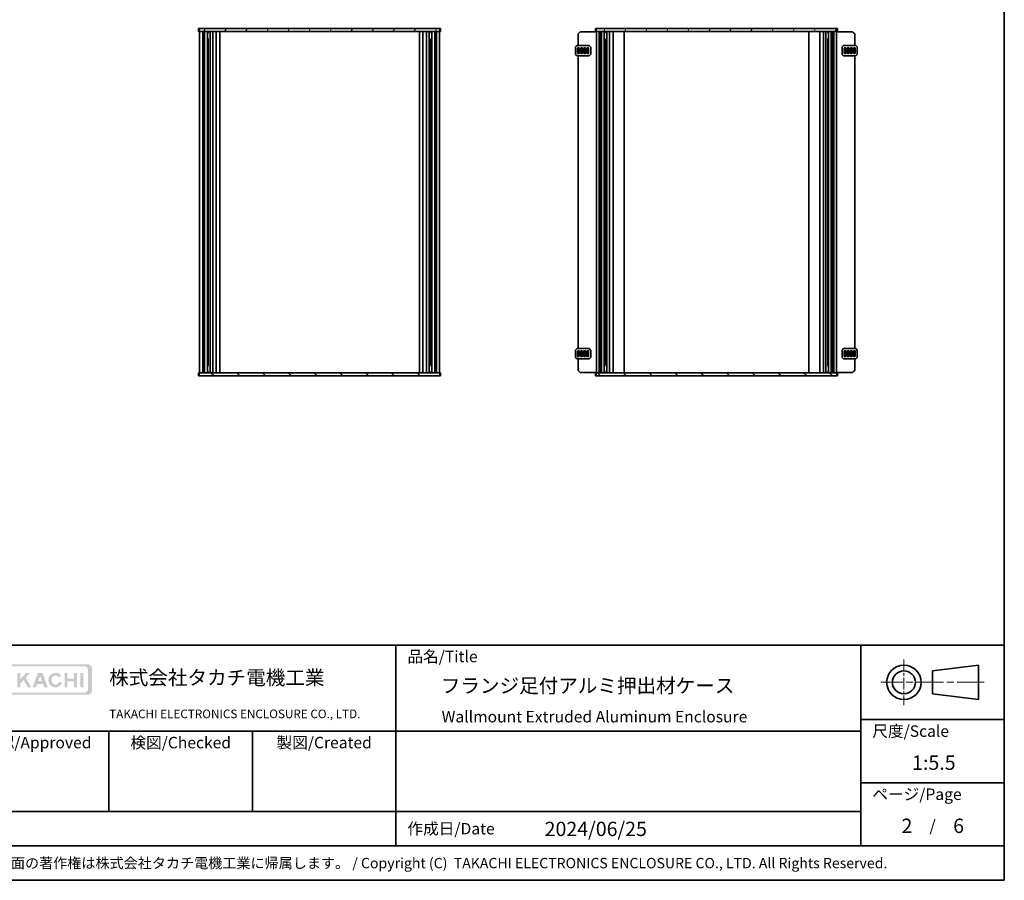
# Model space of a CAD drawing. Units: millimetres. Extents: x 0 to 8264, y 0 to 1546.
# Drawn here: x 2194 to 3138, y 0 to 825 of the extents above; entities that cross this region are included whole.
import ezdxf
from ezdxf.enums import TextEntityAlignment as Align

# ---------------------------------------------------------------- set-up
doc = ezdxf.new("R2010")
doc.units = ezdxf.units.MM
doc.linetypes.add('CHAIN', pattern=[0.35429999999999995, 0.2362, -0.0295, 0.0591, -0.0295])
for name, color, linetype, lineweight in [('Border (ISO)', 7, 'Continuous', 35), ('Hatch (ISO)', 1, 'Continuous', 18), ('Title (ISO)', 7, 'Continuous', 35), ('Visible (ISO)', 7, 'Continuous', 35)]:
    doc.layers.add(name, color=color, linetype=linetype, lineweight=lineweight)
doc.styles.add('Note Text (TK)', font='MS PGothic.ttf')
doc.styles.add('文字スタイル40', font='MS PGothic.ttf')
doc.styles.add('文字スタイル67', font='arial.ttf')
pattern_1 = [(45, (907.7499999999998, -44.00000000000004), (-12.34785216647009, 12.34785216647009), [])]
pattern_2 = [(59.999977780745, (907.7499999999998, -44.00000000000004), (-15.12296522761323, 8.731255864673823), [])]
pattern_3 = [(135.0002104591499, (907.7499999999998, -44.00000000000004), (-12.34780681019313, -12.34789752258043), [])]

# ---------------------------------------------------------------- blocks, each defined once
blk = doc.blocks.new('図面枠 tk図枠')
at = {"layer": 'Border (ISO)'}
for p in [(405.4999999999999, 289), (14.50000000000001, 8.000000000000007)]:
    blk.add_line(p, (405.4999999999999, 8.000000000000007), dxfattribs=at)
blk = doc.blocks.new('表題欄 tk表題欄')
at = {"layer": 'Hatch (ISO)'}
h = blk.add_hatch(color=256, dxfattribs=at)
edge = h.paths.add_edge_path(flags=0)
edge.add_arc((95.444849922821, 237.346881026017), 0.5958259999999996, 269.9999999999897, 360)
edge.add_line((96.040675922821, 237.3468810260171), (96.04067592282095, 240.7585970260168))
edge.add_arc((95.44484992282096, 240.7585970260169), 0.5958259999999996, 0, 90.0000000000068)
edge.add_line((95.44484992282091, 241.3544230260169), (79.00658192282103, 241.3544230260169))
edge.add_arc((79.00658192282103, 240.7585970260169), 0.5958259999999996, 90, 180)
edge.add_line((78.41075592282102, 240.7585970260168), (78.41075592282081, 237.3468810260171))
edge.add_arc((79.00658192282081, 237.3468810260168), 0.5958259999999996, 180, 270.0000000000205)
edge.add_line((79.00658192282103, 236.7510550260168), (95.44484992282091, 236.751055026017))
edge = h.paths.add_edge_path()
edge.add_line((77.70882392282107, 241.0034570260169), (77.70882392282107, 237.1020210260171))
edge.add_arc((78.41075592282097, 237.102021026017), 0.7019319999998935, 180, 270.000000000008)
edge.add_line((78.41075592282105, 236.4000890260172), (96.04067592282101, 236.4000890260172))
edge.add_arc((96.040675922821, 237.102021026017), 0.7019319999998921, 270, 360)
edge.add_line((96.7426079228209, 237.1020210260171), (96.74260792282098, 241.0034570260169))
edge.add_arc((96.04067592282107, 241.003457026017), 0.7019319999998921, 0, 90.00000000000873)
edge.add_line((96.04067592282095, 241.705389026017), (78.41075592282105, 241.7053890260169))
edge.add_arc((78.41075592282105, 241.0034570260169), 0.7019319999999984, 90.00000000000072, 180)
for points in [[(85.55355153134052, 237.7060090260171), (84.81294043548178, 238.9396854897348), (84.28739592282106, 238.3724785432585), (84.28739592282106, 237.7060090260171), (83.76502792282103, 237.7060090260171), (83.76502792282103, 240.1954190260171), (84.28739592282106, 240.1954190260171), (84.28739592282106, 239.1472136578642), (85.2586086041826, 240.1954190260171), (85.97643794456017, 240.1954190260171), (85.18872726044239, 239.3452627384302), (86.172817922821, 237.7060090260171)], [(91.96090243223207, 240.1954190260171), (91.96090243223207, 237.7060090260171), (92.4791894322321, 237.7060090260171), (92.4791894322321, 238.7058540260171), (93.63819343223211, 238.7058540260171), (93.63819343223211, 237.7060090260171), (94.15648043223207, 237.7060090260171), (94.15648043223207, 240.1954190260171), (93.63819343223211, 240.1954190260171), (93.63819343223211, 239.195574026017), (92.4791894322321, 239.195574026017), (92.4791894322321, 240.1954190260171)], [(94.71149643223212, 240.1954190260171), (94.71149643223212, 237.7060090260171), (95.2338644322322, 237.7060090260171), (95.2338644322322, 240.1954190260171)]]:
    blk.add_hatch(color=256, dxfattribs=at).paths.add_polyline_path(points)
h = blk.add_hatch(color=256, dxfattribs=at)
h.paths.add_polyline_path([(87.39654585068993, 238.7589070260171), (88.03432599495216, 238.7589070260171), (87.71543592282107, 239.627313026017)], flags=0)
h.paths.add_polyline_path([(87.00990789659151, 237.7060090260171), (87.20772266380467, 238.2447010260171), (88.22314918183736, 238.2447010260171), (88.42096394905047, 237.7060090260171), (89.03767992282091, 237.7060090260171), (88.123535922821, 240.1954190260171), (87.30733592282104, 240.1954190260171), (86.39319192282105, 237.7060090260171)])
h = blk.add_hatch(color=256, dxfattribs=at)
edge = h.paths.add_edge_path()
edge.add_arc((90.39257192282079, 238.9507140260171), 1.273272000000011, 38.55054079078439, 336.5820184016556)
edge.add_line((91.56096443223191, 238.4446700260172), (91.04202846323602, 238.6694270587604))
edge.add_ellipse((90.392571922821, 238.9507140260171), major_axis=(0, -0.7998759999999119), ratio=0.8673469387756529, start_angle=128.5505407907963, end_angle=426.582018401653, ccw=False)
edge.add_line((90.96328818027123, 239.4055047731898), (91.38834540645578, 239.7442231660233))
at = {"layer": 'Title (ISO)'}
for p, q in [((74.70882392282105, 245.052739026017), (255.7088239228211, 245.052739026017)), ((149.7088239228211, 245.052739026017), (149.7088239228211, 210.052739026017)), ((230.7088239228211, 245.052739026017), (230.7088239228211, 210.052739026017)), ((255.7088239228211, 245.052739026017), (255.7088239228211, 204.052739026017)), ((243.2088239228211, 240.552739026017), (251.2088239228211, 241.552739026017)), ((243.2088239228211, 240.552739026017), (243.2088239228211, 236.552739026017)), ((251.2088239228211, 235.552739026017), (251.2088239228211, 241.552739026017)), ((243.2088239228211, 236.552739026017), (251.2088239228211, 235.552739026017)), ((230.7088239228211, 232.052739026017), (255.7088239228211, 232.052739026017)), ((74.70882392282105, 230.052739026017), (230.7088239228211, 230.0527390260171)), ((99.70882392282105, 230.052739026017), (99.70882392282108, 216.052739026017)), ((124.708823922821, 230.052739026017), (124.708823922821, 216.052739026017)), ((230.7088239228211, 221.052739026017), (255.7088239228211, 221.052739026017)), ((74.70882392282105, 216.052739026017), (230.7088239228211, 216.052739026017)), ((255.7088239228211, 210.052739026017), (74.70882392282105, 210.052739026017)), ((74.70882392282105, 204.052739026017), (255.7088239228211, 204.052739026017))]:
    blk.add_line(p, q, dxfattribs=at)
at = {"layer": 'Title (ISO)', "color": 4, "linetype": 'CHAIN', "lineweight": 18, "ltscale": 8.889559745788574}
blk.add_line((238.2088239228211, 242.5527390260171), (238.2088239228211, 234.552739026017), dxfattribs=at)
at = {"layer": 'Title (ISO)', "color": 4, "linetype": 'CHAIN', "lineweight": 18, "ltscale": 20.00163269042969}
blk.add_line((252.2088239228211, 238.552739026017), (234.2088239228211, 238.552739026017), dxfattribs=at)
at = {"layer": 'Title (ISO)'}
for radius in [3, 2]:
    blk.add_circle((238.2088239228211, 238.5527390260171), radius, dxfattribs=at)
at = {"layer": 'Title (ISO)', "color": 1, "char_height": 2.000000029802322, "line_spacing_factor": 1.5, "style": 'Note Text (TK)'}
for s, insert, attachment_point in [('\\fＭＳ Ｐゴシック|b0|i0;{\\H2.0000;品名/Title}', (151.708823922821, 243.052739026017), 4), ('\\fＭＳ Ｐゴシック|b0|i0;{\\H2.0000;尺度/Scale}', (232.7088239228211, 230.052739026017), 4), ('\\fＭＳ Ｐゴシック|b0|i0;{\\H2.0000;承認/Approved}', (87.20882392282105, 228.052739026017), 5), ('\\fＭＳ Ｐゴシック|b0|i0;{\\H2.0000;検図/Checked}', (112.208823922821, 228.0527390260171), 5), ('\\fＭＳ Ｐゴシック|b0|i0;{\\H2.0000;製図/Created}', (137.208823922821, 228.052739026017), 5), ('\\fＭＳ Ｐゴシック|b0|i0;{\\H2.0000;ページ/Page}', (232.7088239228211, 219.052739026017), 4), ('\\fＭＳ Ｐゴシック|b0|i0;{\\H2.0000;作成日/Date}', (151.708823922821, 213.052739026017), 4)]:
    blk.add_mtext(s, dxfattribs=dict(at, insert=insert, attachment_point=attachment_point))
at = {"layer": 'Title (ISO)', "color": 7, "line_spacing_factor": 1.5, "style": 'Note Text (TK)'}
for s, insert, char_height, attachment_point in [('株式会社タカチ電機工業', (99.74260792282095, 239.052739026017), 2.5, 4), ('\\fArial|b0|i0;{\\H1.4986;TAKACHI ELECTRONICS ENCLOSURE CO., LTD.}', (99.74260792282095, 233.052739026017), 1.49859994649887, 4), ('\\fＭＳ Ｐゴシック|b0|i0;{\\H2.0000;/}', (243.2088239228211, 213.5527390260171), 2.000000029802322, 5), ('\\fMS PGothic|b0|i0;{\\H1.8000;本図面の著作権は株式会社タカチ電機工業に帰属します。 / Copyright (C)\xa0 TAKACHI ELECTRONICS ENCLOSURE CO., LTD. All Rights Reserved.}', (77.70882392282107, 207.052739026017), 1.800000071525573, 4)]:
    blk.add_mtext(s, dxfattribs=dict(at, insert=insert, char_height=char_height, attachment_point=attachment_point))
at = {"layer": 'Title (ISO)', "color": 7}
for tag, p, height, style in [('<品名>_001', (157.524164831912, 236.7175117532897), 2.5, 'Note Text (TK)'), ('<Title>_001', (157.6747175103073, 231.5691100891224), 2.000000029802322, '文字スタイル67'), ('<型番>_001', (157.4190511840338, 219.9930798731327), 3.000000119209289, '文字スタイル40'), ('作成日_001', (175.617914831912, 211.7814322078352), 2.5, 'Note Text (TK)'), ('<ページ_No.>_001', (237.9488807410029, 212.302739026017), 2.5, 'Note Text (TK)'), ('<総ページ数>_001', (246.7997330137301, 212.302739026017), 2.5, 'Note Text (TK)')]:
    blk.add_attdef(tag, p, '', height=height, dxfattribs=dict(at, style=style))
at = {"layer": 'Title (ISO)', "color": 7, "style": 'Note Text (TK)'}
for tag, p in [('<尺度>', (243.2088239228211, 224.552739026017)), ('<部品サイズ>', (112.208823922821, 213.052739026017))]:
    blk.add_attdef(tag, text='', height=2.5, dxfattribs=at).set_placement(p, align=Align.MIDDLE_CENTER)

msp = doc.modelspace()

# ---------------------------------------------------------------- hatches: boundary and pattern name
at = {"layer": 'Hatch (ISO)'}
h = msp.add_hatch(dxfattribs=at)
h.set_pattern_fill('ANSI31', color=256, scale=139.7, angle=14.99997778074499, style=0)
h.set_pattern_definition(pattern_2)
h.paths.add_polyline_path([(2366.541039900372, 816.4210821341208), (2366.541039900372, 813.4210821341208), (2597.141039846157, 813.4210821341209), (2597.141039846158, 816.4210821341208)])
h = msp.add_hatch(dxfattribs=at)
h.set_pattern_fill('ANSI31', color=256, scale=139.7, style=0)
h.set_pattern_definition(pattern_1)
h.paths.add_polyline_path([(2369.791039901478, 486.4210821341217), (2369.791039901478, 813.4210821341218), (2371.391039901478, 813.4210821341218), (2371.391039901478, 486.4210821341217)])
h = msp.add_hatch(dxfattribs=at)
h.set_pattern_fill('ANSI31', color=256, scale=139.7, style=0)
h.set_pattern_definition(pattern_1)
h.paths.add_polyline_path([(2592.291039846829, 486.4210821341217), (2592.291039846829, 813.4210821341218), (2593.891039846828, 813.4210821341218), (2593.891039846828, 486.4210821341217)])
h = msp.add_hatch(dxfattribs=at)
h.set_pattern_fill('ANSI31', color=256, scale=139.7, angle=14.99997778074499, style=0)
h.set_pattern_definition(pattern_2)
h.paths.add_polyline_path([(2977.438226332834, 813.4210821341208), (2977.438226332834, 816.4210821341208), (2746.838226387048, 816.4210821341208), (2746.838226387048, 813.4210821341208)])
h = msp.add_hatch(dxfattribs=at)
h.set_pattern_fill('ANSI31', color=256, scale=139.7, style=0)
h.set_pattern_definition(pattern_1)
h.paths.add_polyline_path([(2751.688226386376, 813.4210821341218), (2750.088226386377, 813.4210821341218), (2750.088226386377, 486.4210821341217), (2751.688226386376, 486.4210821341217)])
h = msp.add_hatch(dxfattribs=at)
h.set_pattern_fill('ANSI31', color=256, scale=139.7, style=0)
h.set_pattern_definition(pattern_1)
h.paths.add_polyline_path([(2972.588226331727, 486.4210821341217), (2974.188226331726, 486.4210821341217), (2974.188226331726, 813.4210821341218), (2972.588226331727, 813.4210821341218)])
h = msp.add_hatch(dxfattribs=at)
h.set_pattern_fill('ANSI31', color=256, scale=139.7, angle=90.00021045915, style=0)
h.set_pattern_definition(pattern_3)
h.paths.add_polyline_path([(2597.141039775229, 483.4210821341216), (2597.141039775229, 486.4210821341216), (2366.541039829443, 486.4210821341217), (2366.541039829443, 483.4210821341216)])
h = msp.add_hatch(dxfattribs=at)
h.set_pattern_fill('ANSI31', color=256, scale=139.7, angle=90.00021045915, style=0)
h.set_pattern_definition(pattern_3)
h.paths.add_polyline_path([(2746.838226457976, 486.4210821341217), (2746.838226457976, 483.4210821341216), (2977.438226403763, 483.4210821341216), (2977.438226403763, 486.4210821341217)])

# ---------------------------------------------------------------- linework, layer by layer
at = {"layer": 'Visible (ISO)'}
for p, q in [((2366.261039910842, 816.4210821341209), (2365.841039836747, 816.4210821341209)), ((2365.841039836747, 813.4210821341209), (2365.841039836747, 816.4210821341209)), ((2366.261039910842, 813.4210821341209), (2365.841039836747, 813.4210821341209)), ((2366.261039910842, 816.4210821341209), (2366.541039900372, 816.4210821341209)), ((2366.261039910842, 813.4210821341209), (2366.541039900372, 813.4210821341209)), ((2366.541039900372, 816.4210821341209), (2366.541039900372, 813.4210821341209)), ((2597.141039846158, 816.4210821341209), (2366.541039900372, 816.4210821341209)), ((2366.541039900372, 813.4210821341209), (2597.141039846158, 813.4210821341209)), ((2366.841039901478, 486.4210821341217), (2366.841039901478, 813.4210821341218)), ((2367.821390751684, 813.4210821341218), (2369.791039901478, 813.4210821341218)), ((2369.791039901478, 486.4210821341217), (2369.791039901478, 813.4210821341218)), ((2371.391039901478, 813.4210821341218), (2369.791039901478, 813.4210821341218)), ((2371.391039901478, 486.4210821341217), (2371.391039901478, 813.4210821341218)), ((2371.391039901478, 813.4210821341218), (2374.041039841503, 813.4210821341218)), ((2374.341039841504, 486.4210821341217), (2374.341039841504, 813.4210821341218)), ((2374.341039841504, 812.6118421341212), (2375.095659843111, 812.6118421341212)), ((2374.341039841504, 812.1210821341211), (2375.273141043234, 812.1210821341211)), ((2375.095659843111, 813.4210821341211), (2375.095659843111, 812.6118421341212)), ((2375.095659843111, 812.6118421341212), (2375.131570692848, 812.5400204346474)), ((2375.131570692848, 812.5169667911716), (2375.131570692848, 813.421082134122)), ((2376.89101466728, 486.4210821341218), (2376.89101466728, 813.421082134122)), ((2376.89102988504, 486.4210821341218), (2376.89102988504, 813.421082134122)), ((2379.391039841302, 486.4210821341218), (2379.391039841302, 813.421082134122)), ((2382.791039841309, 486.4210821341218), (2382.791039841309, 813.421082134122)), ((2386.091039777636, 486.4210821341218), (2386.091039777636, 813.421082134122)), ((2577.591039905279, 486.4210821341217), (2577.591039905279, 813.4210821341218)), ((2580.891039841701, 486.4210821341217), (2580.891039841701, 813.4210821341218)), ((2584.291039906191, 486.4210821341217), (2584.291039906191, 813.4210821341218)), ((2586.791049862453, 486.4210821341217), (2586.791049862453, 813.4210821341218)), ((2586.791065080213, 486.4210821341217), (2586.791065080213, 813.4210821341218)), ((2588.408938644754, 812.1210821341211), (2589.341039846829, 812.1210821341211)), ((2588.550509054642, 812.5169669256838), (2588.550509054642, 813.4210821341218)), ((2588.586419841507, 812.6118421341212), (2588.550509054642, 812.5400205603922)), ((2588.586419841507, 813.4210821341211), (2588.586419841507, 812.6118421341212)), ((2588.586419841507, 812.6118421341212), (2589.341039846829, 812.6118421341212)), ((2589.341039846829, 486.4210821341217), (2589.341039846829, 813.4210821341218)), ((2589.641039846829, 813.4210821341218), (2592.291039846829, 813.4210821341218)), ((2592.291039846829, 486.4210821341217), (2592.291039846829, 813.4210821341218)), ((2593.891039846828, 813.4210821341218), (2592.291039846829, 813.4210821341218)), ((2593.891039846828, 486.4210821341217), (2593.891039846828, 813.4210821341218)), ((2593.891039846828, 813.4210821341218), (2595.860688991307, 813.4210821341218)), ((2596.841039841512, 486.4210821341217), (2596.841039841512, 813.4210821341218)), ((2597.141039846158, 813.4210821341209), (2597.141039846158, 816.4210821341209)), ((2597.141039846157, 816.4210821341209), (2597.421039838894, 816.4210821341209)), ((2597.141039846157, 813.4210821341209), (2597.421039838894, 813.4210821341209)), ((2597.841039836655, 816.4210821341209), (2597.421039838894, 816.4210821341209)), ((2597.841039836655, 813.4210821341209), (2597.421039838894, 813.4210821341209)), ((2597.841039836656, 813.4210821341209), (2597.841039836656, 816.4210821341209)), ((2729.638226331735, 811.171082134118), (2730.638226331735, 812.171082134118)), ((2731.638226331734, 813.1710821341179), (2730.638226331734, 812.171082134118)), ((2743.938226331734, 813.1710821341179), (2731.638226331734, 813.1710821341179)), ((2747.138226391696, 813.1710821341179), (2743.938226331734, 813.1710821341179)), ((2746.558226339651, 816.4210821341208), (2746.138226338127, 816.4210821341208)), ((2746.138226338127, 813.4210821341208), (2746.138226338127, 816.4210821341208)), ((2746.558226339651, 813.4210821341208), (2746.138226338127, 813.4210821341208)), ((2746.558226339651, 816.4210821341208), (2746.838226387047, 816.4210821341208)), ((2746.558226339651, 813.4210821341208), (2746.838226387047, 813.4210821341208)), ((2977.438226332834, 816.4210821341208), (2746.838226387048, 816.4210821341208)), ((2746.838226387048, 816.4210821341208), (2746.838226387048, 813.4210821341208)), ((2746.838226387048, 813.4210821341208), (2977.438226332834, 813.4210821341208)), ((2747.138226391696, 486.4210821341217), (2747.138226391696, 813.4210821341218)), ((2748.118577241904, 813.4210821341218), (2749.138226391698, 813.4210821341218)), ((2749.638226391697, 486.4210821341217), (2749.638226391697, 813.4210821341218)), ((2751.688226386376, 813.4210821341218), (2750.088226386377, 813.4210821341218)), ((2750.088226386377, 486.4210821341217), (2750.088226386377, 813.4210821341218)), ((2751.688226386376, 486.4210821341217), (2751.688226386376, 813.4210821341218)), ((2752.138226391698, 486.4210821341217), (2752.138226391698, 813.4210821341218)), ((2752.638226391697, 813.4210821341218), (2754.138226391698, 813.4210821341218)), ((2754.638226391697, 486.4210821341217), (2754.638226391697, 813.4210821341218)), ((2754.638226391696, 812.6118421341212), (2755.392846373267, 812.6118421341212)), ((2754.638226391697, 812.1210821341211), (2755.57032756206, 812.1210821341211)), ((2755.392846373267, 813.4210821341209), (2755.392846373267, 812.6118421341212)), ((2755.392846373267, 812.6118421341212), (2755.428757183075, 812.5400205145042)), ((2755.428757183075, 812.5169668669871), (2755.428757183075, 813.4210821341218)), ((2757.188226331282, 486.4210821341217), (2757.188226331282, 813.4210821341218)), ((2759.688226331565, 486.4210821341217), (2759.688226331565, 813.4210821341218)), ((2763.088226396048, 486.4210821341217), (2763.088226396048, 813.4210821341218)), ((2773.638226396192, 486.4210821341217), (2773.638226396192, 813.4210821341218)), ((2950.638226396226, 486.4210821341217), (2950.638226396226, 813.4210821341218)), ((2961.188226396371, 486.4210821341217), (2961.188226396371, 813.4210821341218)), ((2964.588226396378, 486.4210821341217), (2964.588226396378, 813.4210821341218)), ((2967.088226396663, 486.4210821341217), (2967.088226396663, 813.4210821341218)), ((2968.70612517155, 812.1210821341211), (2969.638226331726, 812.1210821341211)), ((2968.847695544867, 812.5169668396903), (2968.847695544867, 813.4210821341218)), ((2968.883606373262, 812.6118421341212), (2968.847695544868, 812.5400204773326)), ((2968.883606373262, 813.4210821341209), (2968.883606373262, 812.6118421341212)), ((2968.883606373262, 812.6118421341212), (2969.638226331726, 812.6118421341212)), ((2969.638226331726, 486.4210821341217), (2969.638226331726, 813.4210821341218)), ((2970.138226331727, 813.4210821341218), (2971.638226331727, 813.4210821341218)), ((2972.138226331726, 486.4210821341217), (2972.138226331726, 813.4210821341218)), ((2972.588226331727, 486.4210821341217), (2972.588226331727, 813.4210821341218)), ((2974.188226331726, 813.4210821341218), (2972.588226331727, 813.4210821341218)), ((2974.188226331726, 486.4210821341217), (2974.188226331726, 813.4210821341218)), ((2974.638226331727, 486.4210821341217), (2974.638226331727, 813.4210821341218)), ((2975.138226331726, 813.4210821341218), (2976.157875481522, 813.4210821341218)), ((2977.138226331727, 486.4210821341217), (2977.138226331727, 813.4210821341218)), ((2977.138226331731, 813.1710821341217), (2980.338226331735, 813.1710821341217)), ((2977.438226332834, 813.4210821341208), (2977.438226332834, 816.4210821341208)), ((2977.438226332834, 816.4210821341208), (2977.718226336864, 816.4210821341208)), ((2977.438226332834, 813.4210821341208), (2977.718226336864, 813.4210821341208)), ((2978.138226338126, 816.4210821341208), (2977.718226336863, 816.4210821341208)), ((2978.138226338126, 813.4210821341208), (2977.718226336863, 813.4210821341208)), ((2978.138226338126, 813.4210821341208), (2978.138226338126, 816.4210821341208)), ((2980.338226331735, 813.1710821341217), (2992.638226331735, 813.1710821341217)), ((2993.638226331736, 812.1710821341217), (2992.638226331735, 813.1710821341217)), ((2993.638226331736, 812.1710821341217), (2994.638226331736, 811.1710821341217)), ((2374.341039841504, 806.6664621341217), (2375.273141043234, 806.6664621341217)), ((2374.850279843111, 806.4210821341218), (2374.341039841504, 806.4210821341218)), ((2374.850279843111, 806.4210821341218), (2375.131570692848, 806.56172755899)), ((2375.131570692848, 493.2746733003536), (2375.131570692848, 806.5674909698552)), ((2588.408938644754, 806.6664621341217), (2589.341039846829, 806.6664621341217)), ((2588.550509054642, 493.2746733320127), (2588.550509054642, 806.5674909362348)), ((2588.831799841507, 806.4210821341218), (2588.550509054642, 806.5617275275538)), ((2589.341039846829, 806.4210821341218), (2588.831799841507, 806.4210821341218)), ((2729.638226331734, 811.1710821341178), (2729.638226331734, 800.1710821341184)), ((2754.638226391697, 806.6664621341217), (2755.57032756206, 806.6664621341217)), ((2755.147466373266, 806.4210821341218), (2754.638226391696, 806.4210821341218)), ((2755.147466373266, 806.4210821341218), (2755.428757183075, 806.5617275390257)), ((2755.428757183075, 493.2746733678583), (2755.428757183075, 806.5674909509114)), ((2968.70612517155, 806.6664621341217), (2969.638226331726, 806.6664621341217)), ((2968.847695544867, 493.2746732580252), (2968.847695544867, 806.5674909577328)), ((2969.128986373262, 806.4210821341218), (2968.847695544868, 806.5617275483187)), ((2969.638226331726, 806.4210821341218), (2969.128986373262, 806.4210821341218)), ((2994.638226331736, 800.1710821341215), (2994.638226331736, 811.1710821341217)), ((2727.138226331734, 798.5468180654063), (2727.138226331734, 797.4982899279825)), ((2727.138226331734, 797.4982899279825), (2727.138226331734, 792.8438743402542)), ((2727.138226331734, 792.8438743402542), (2727.138226331734, 791.7953462028304)), ((2728.55035836609, 800.0832141684742), (2727.226094297378, 798.7589500997622)), ((2740.013962263022, 800.1710821341183), (2728.762490400446, 800.1710821341183)), ((2729.138226331734, 792.6710821341183), (2729.138226331734, 797.6710821341184)), ((2729.388226331734, 797.9210821341183), (2730.388226331734, 797.9210821341183)), ((2730.638226331734, 797.6710821341184), (2730.638226331734, 792.6710821341183)), ((2732.138226331734, 792.6710821341183), (2732.138226331734, 797.6710821341184)), ((2732.388226331734, 797.9210821341183), (2733.388226331734, 797.9210821341183)), ((2733.638226331734, 797.6710821341184), (2733.638226331734, 792.6710821341183)), ((2735.138226331734, 792.6710821341183), (2735.138226331734, 797.6710821341184)), ((2735.388226331734, 797.9210821341183), (2736.388226331734, 797.9210821341183)), ((2736.638226331734, 797.6710821341184), (2736.638226331734, 792.6710821341183)), ((2738.138226331734, 792.6710821341183), (2738.138226331734, 797.6710821341184)), ((2738.388226331734, 797.9210821341183), (2739.388226331734, 797.9210821341183)), ((2739.638226331734, 797.6710821341184), (2739.638226331734, 792.6710821341183)), ((2741.55035836609, 798.7589500997622), (2740.226094297379, 800.0832141684742)), ((2741.638226331734, 797.4982899279825), (2741.638226331734, 798.5468180654063)), ((2741.638226331734, 792.8438743402542), (2741.638226331734, 797.4982899279825)), ((2741.638226331734, 791.7953462028304), (2741.638226331734, 792.8438743402542)), ((2982.638226331735, 798.5468180654098), (2982.638226331735, 797.4982899279859)), ((2982.638226331735, 797.4982899279859), (2982.638226331735, 792.8438743402573)), ((2982.638226331735, 792.8438743402573), (2982.638226331735, 791.7953462028336)), ((2984.050358366091, 800.0832141684776), (2982.726094297379, 798.7589500997657)), ((2995.513962263023, 800.1710821341215), (2984.262490400447, 800.1710821341215)), ((2984.638226331735, 792.6710821341217), (2984.638226331735, 797.6710821341217)), ((2984.888226331735, 797.9210821341215), (2985.888226331735, 797.9210821341215)), ((2986.138226331735, 797.6710821341217), (2986.138226331735, 792.6710821341217)), ((2987.638226331735, 792.6710821341217), (2987.638226331735, 797.6710821341217)), ((2987.888226331735, 797.9210821341215), (2988.888226331735, 797.9210821341215)), ((2989.138226331735, 797.6710821341217), (2989.138226331735, 792.6710821341217)), ((2990.638226331735, 792.6710821341217), (2990.638226331735, 797.6710821341217)), ((2990.888226331735, 797.9210821341215), (2991.888226331735, 797.9210821341215)), ((2992.138226331735, 797.6710821341217), (2992.138226331735, 792.6710821341217)), ((2993.638226331734, 792.6710821341217), (2993.638226331734, 797.6710821341217)), ((2993.888226331735, 797.9210821341215), (2994.888226331735, 797.9210821341215)), ((2995.138226331734, 797.6710821341217), (2995.138226331734, 792.6710821341217)), ((2997.05035836609, 798.7589500997657), (2995.726094297379, 800.0832141684776)), ((2997.138226331735, 797.4982899279859), (2997.138226331735, 798.5468180654098)), ((2997.138226331735, 792.8438743402573), (2997.138226331735, 797.4982899279859)), ((2997.138226331735, 791.7953462028336), (2997.138226331735, 792.8438743402573)), ((2727.226094297378, 791.5832141684743), (2728.55035836609, 790.2589500997623)), ((2728.762490400446, 790.1710821341183), (2740.013962263022, 790.1710821341183)), ((2730.388226331734, 792.4210821341183), (2729.388226331734, 792.4210821341183)), ((2729.638226331734, 790.1710821341185), (2729.638226331733, 509.6710821341246)), ((2733.388226331734, 792.4210821341183), (2732.388226331734, 792.4210821341183)), ((2736.388226331734, 792.4210821341183), (2735.388226331734, 792.4210821341183)), ((2739.388226331734, 792.4210821341183), (2738.388226331734, 792.4210821341183)), ((2740.226094297379, 790.2589500997623), (2741.55035836609, 791.5832141684743)), ((2982.726094297379, 791.5832141684776), (2984.050358366091, 790.2589500997657)), ((2984.262490400447, 790.1710821341215), (2995.513962263023, 790.1710821341215)), ((2985.888226331735, 792.4210821341215), (2984.888226331735, 792.4210821341215)), ((2988.888226331735, 792.4210821341215), (2987.888226331735, 792.4210821341215)), ((2991.888226331735, 792.4210821341215), (2990.888226331735, 792.4210821341215)), ((2994.888226331735, 792.4210821341215), (2993.888226331735, 792.4210821341215)), ((2994.638226331736, 509.6710821341215), (2994.638226331736, 790.1710821341215)), ((2995.726094297379, 790.2589500997657), (2997.05035836609, 791.5832141684776)), ((2728.550358366089, 509.5832141684772), (2727.226094297377, 508.2589500997652)), ((2740.013962263021, 509.6710821341213), (2728.762490400445, 509.6710821341212)), ((2741.550358366089, 508.2589500997654), (2740.226094297377, 509.5832141684772)), ((2984.050358366091, 509.5832141684775), (2982.726094297379, 508.2589500997655)), ((2995.513962263023, 509.6710821341216), (2984.262490400447, 509.6710821341216)), ((2997.05035836609, 508.2589500997655), (2995.726094297379, 509.5832141684775)), ((2727.138226331733, 508.0468180654095), (2727.138226331733, 506.9982899279856)), ((2727.138226331733, 506.9982899279856), (2727.138226331733, 502.3438743402572)), ((2727.138226331733, 502.3438743402572), (2727.138226331733, 501.2953462028334)), ((2727.226094297377, 501.0832141684773), (2728.550358366089, 499.7589500997655)), ((2729.138226331733, 502.1710821341214), (2729.138226331733, 507.1710821341212)), ((2729.388226331733, 507.4210821341212), (2730.388226331733, 507.4210821341212)), ((2730.388226331733, 501.9210821341213), (2729.388226331733, 501.9210821341213)), ((2730.638226331733, 507.1710821341212), (2730.638226331733, 502.1710821341214)), ((2732.138226331733, 502.1710821341214), (2732.138226331733, 507.1710821341212)), ((2732.388226331733, 507.4210821341212), (2733.388226331733, 507.4210821341212)), ((2733.388226331733, 501.9210821341213), (2732.388226331733, 501.9210821341213)), ((2733.638226331733, 507.1710821341212), (2733.638226331733, 502.1710821341214)), ((2735.138226331733, 502.1710821341215), (2735.138226331733, 507.1710821341214)), ((2735.388226331733, 507.4210821341213), (2736.388226331733, 507.4210821341213)), ((2736.388226331733, 501.9210821341214), (2735.388226331733, 501.9210821341214)), ((2736.638226331733, 507.1710821341214), (2736.638226331733, 502.1710821341215)), ((2738.138226331733, 502.1710821341215), (2738.138226331733, 507.1710821341214)), ((2738.388226331733, 507.4210821341213), (2739.388226331733, 507.4210821341213)), ((2739.388226331733, 501.9210821341214), (2738.388226331733, 501.9210821341214)), ((2739.638226331733, 507.1710821341214), (2739.638226331733, 502.1710821341215)), ((2740.226094297377, 499.7589500997654), (2741.550358366089, 501.0832141684774)), ((2741.638226331733, 506.9982899279856), (2741.638226331733, 508.0468180654095)), ((2741.638226331733, 502.3438743402572), (2741.638226331733, 506.9982899279856)), ((2741.638226331733, 501.2953462028334), (2741.638226331733, 502.3438743402572)), ((2982.638226331735, 508.0468180654095), (2982.638226331735, 506.9982899279858)), ((2982.638226331735, 506.9982899279858), (2982.638226331735, 502.3438743402572)), ((2982.638226331735, 502.3438743402572), (2982.638226331735, 501.2953462028334)), ((2982.726094297379, 501.0832141684775), (2984.050358366091, 499.7589500997655)), ((2984.638226331735, 502.1710821341216), (2984.638226331735, 507.1710821341214)), ((2984.888226331735, 507.4210821341215), (2985.888226331735, 507.4210821341215)), ((2985.888226331735, 501.9210821341216), (2984.888226331735, 501.9210821341216)), ((2986.138226331735, 507.1710821341214), (2986.138226331735, 502.1710821341216)), ((2987.638226331735, 502.1710821341216), (2987.638226331735, 507.1710821341214)), ((2987.888226331735, 507.4210821341215), (2988.888226331735, 507.4210821341215)), ((2988.888226331735, 501.9210821341216), (2987.888226331735, 501.9210821341216)), ((2989.138226331735, 507.1710821341214), (2989.138226331735, 502.1710821341216)), ((2990.638226331735, 502.1710821341216), (2990.638226331735, 507.1710821341214)), ((2990.888226331735, 507.4210821341215), (2991.888226331735, 507.4210821341215)), ((2991.888226331735, 501.9210821341216), (2990.888226331735, 501.9210821341216)), ((2992.138226331735, 507.1710821341214), (2992.138226331735, 502.1710821341216)), ((2993.638226331734, 502.1710821341216), (2993.638226331734, 507.1710821341214)), ((2993.888226331735, 507.4210821341215), (2994.888226331735, 507.4210821341215)), ((2994.888226331735, 501.9210821341216), (2993.888226331735, 501.9210821341216)), ((2995.138226331734, 507.1710821341214), (2995.138226331734, 502.1710821341216)), ((2995.726094297379, 499.7589500997655), (2997.05035836609, 501.0832141684775)), ((2997.138226331735, 506.9982899279858), (2997.138226331735, 508.0468180654095)), ((2997.138226331735, 502.3438743402572), (2997.138226331735, 506.9982899279858)), ((2997.138226331735, 501.2953462028334), (2997.138226331735, 502.3438743402572)), ((2374.341039841504, 493.4210821341206), (2374.850279843111, 493.4210821341206)), ((2375.273141050768, 493.1757021341208), (2374.341039841504, 493.1757021341208)), ((2374.850279843111, 493.4210821341206), (2375.131570692848, 493.2804367092522)), ((2589.341039846829, 493.1757021341208), (2588.408938644754, 493.1757021341208)), ((2588.831799841507, 493.4210821341208), (2588.550509054643, 493.2804367406887)), ((2588.831799841507, 493.4210821341206), (2589.341039846829, 493.4210821341206)), ((2728.762490400445, 499.6710821341213), (2740.013962263021, 499.6710821341213)), ((2729.638226331733, 499.6710821341247), (2729.638226331733, 488.6710821341213)), ((2754.638226391696, 493.4210821341205), (2755.147466474661, 493.4210821341205)), ((2755.570327643817, 493.1757021341207), (2754.638226391696, 493.1757021341207)), ((2755.147466474661, 493.4210821341206), (2755.428757183075, 493.2804367799139)), ((2969.638226331726, 493.1757021341207), (2968.706125260839, 493.1757021341207)), ((2969.128986474657, 493.4210821341206), (2968.847695544868, 493.280436669226)), ((2969.128986474657, 493.4210821341205), (2969.638226331726, 493.4210821341205)), ((2984.262490400447, 499.6710821341214), (2995.513962263023, 499.6710821341214)), ((2994.638226331736, 488.6710821341217), (2994.638226331736, 499.6710821341214)), ((2365.841039840248, 486.4210821341217), (2366.261039837227, 486.4210821341217)), ((2365.841039840248, 486.4210821341217), (2365.841039840248, 483.4210821341216)), ((2365.841039840248, 483.4210821341216), (2366.261039837227, 483.4210821341216)), ((2366.541039829443, 486.4210821341217), (2366.261039837227, 486.4210821341217)), ((2366.541039829443, 483.4210821341216), (2366.261039837227, 483.4210821341216)), ((2597.141039775229, 486.4210821341217), (2366.541039829443, 486.4210821341217)), ((2366.541039829443, 486.4210821341217), (2366.541039829443, 483.4210821341216)), ((2366.541039829443, 483.4210821341216), (2597.141039775229, 483.4210821341216)), ((2369.791039901478, 486.4210821341217), (2367.821390751684, 486.4210821341217)), ((2369.791039901478, 486.4210821341217), (2371.391039901478, 486.4210821341217)), ((2374.041039841503, 486.4210821341217), (2371.391039901478, 486.4210821341217)), ((2375.273141050768, 487.7210821341213), (2374.341039841504, 487.7210821341213)), ((2375.09565984311, 487.2303221341213), (2374.341039841504, 487.2303221341213)), ((2375.09565984311, 487.2303221341213), (2375.131570692848, 487.3021438335953)), ((2375.09565984311, 486.4210821341215), (2375.09565984311, 487.2303221341213)), ((2375.131570692848, 486.4210821341218), (2375.131570692848, 487.3251974691942)), ((2589.341039846829, 487.7210821341213), (2588.408938644754, 487.7210821341213)), ((2588.550509054642, 486.4210821341217), (2588.550509054642, 487.3251973425573)), ((2588.586419841507, 487.2303221341213), (2588.550509054643, 487.3021437078494)), ((2589.341039846829, 487.2303221341213), (2588.586419841507, 487.2303221341213)), ((2588.586419841507, 486.4210821341215), (2588.586419841507, 487.2303221341213)), ((2592.291039846829, 486.4210821341217), (2589.641039846829, 486.4210821341217)), ((2592.291039846829, 486.4210821341217), (2593.891039846828, 486.4210821341217)), ((2595.860688991307, 486.4210821341217), (2593.891039846828, 486.4210821341217)), ((2597.141039775229, 483.4210821341216), (2597.141039775229, 486.4210821341217)), ((2597.42103976528, 486.4210821341217), (2597.141039775229, 486.4210821341217)), ((2597.42103976528, 483.4210821341216), (2597.141039775229, 483.4210821341216)), ((2597.42103976528, 486.4210821341217), (2597.841039840156, 486.4210821341217)), ((2597.42103976528, 483.4210821341216), (2597.841039840156, 483.4210821341216)), ((2597.841039840156, 486.4210821341217), (2597.841039840156, 483.4210821341216)), ((2730.638226331733, 487.6710821341214), (2729.638226331733, 488.6710821341213)), ((2730.638226331733, 487.6710821341213), (2731.638226331733, 486.6710821341214)), ((2743.938226331733, 486.6710821341214), (2731.638226331733, 486.6710821341214)), ((2747.138226391696, 486.6710821341214), (2743.938226331733, 486.6710821341214)), ((2746.138226453987, 486.4210821341217), (2746.138226453987, 483.4210821341216)), ((2746.138226453987, 486.4210821341217), (2746.558226454468, 486.4210821341217)), ((2746.138226453987, 483.4210821341216), (2746.558226454468, 483.4210821341216)), ((2746.838226457976, 486.4210821341217), (2746.558226454468, 486.4210821341217)), ((2746.838226457976, 483.4210821341216), (2746.558226454468, 483.4210821341216)), ((2746.838226457976, 486.4210821341217), (2746.838226457976, 483.4210821341216)), ((2977.438226403763, 486.4210821341217), (2746.838226457976, 486.4210821341217)), ((2746.838226457976, 483.4210821341216), (2977.438226403763, 483.4210821341216)), ((2749.138226391698, 486.4210821341217), (2748.118577241904, 486.4210821341217)), ((2750.088226386377, 486.4210821341217), (2751.688226386376, 486.4210821341217)), ((2754.138226391698, 486.4210821341217), (2752.638226391697, 486.4210821341217)), ((2755.570327643817, 487.7210821341212), (2754.638226391696, 487.7210821341212)), ((2755.392846474661, 487.2303221341211), (2754.638226391696, 487.2303221341211)), ((2755.392846474661, 487.2303221341211), (2755.428757183075, 487.3021435509479)), ((2755.392846474661, 486.4210821341213), (2755.392846474661, 487.2303221341211)), ((2755.428757183075, 486.4210821341217), (2755.428757183075, 487.325197199175)), ((2969.638226331726, 487.7210821341212), (2968.706125260839, 487.7210821341212)), ((2968.847695544867, 486.4210821341217), (2968.847695544867, 487.3251976385081)), ((2968.883606474657, 487.2303221341213), (2968.847695544868, 487.3021439936997)), ((2969.638226331726, 487.2303221341211), (2968.883606474657, 487.2303221341211)), ((2968.883606474657, 486.4210821341213), (2968.883606474657, 487.2303221341213)), ((2971.638226331727, 486.4210821341217), (2970.138226331727, 486.4210821341217)), ((2972.588226331727, 486.4210821341217), (2974.188226331726, 486.4210821341217)), ((2976.157875481522, 486.4210821341217), (2975.138226331726, 486.4210821341217)), ((2977.138226331731, 486.6710821341217), (2980.338226331735, 486.6710821341217)), ((2977.438226403763, 483.4210821341216), (2977.438226403763, 486.4210821341217)), ((2977.718226451681, 486.4210821341217), (2977.438226403763, 486.4210821341217)), ((2977.718226451681, 483.4210821341216), (2977.438226403763, 483.4210821341216)), ((2977.718226451681, 486.4210821341217), (2978.138226453986, 486.4210821341217)), ((2977.718226451681, 483.4210821341216), (2978.138226453986, 483.4210821341216)), ((2978.138226453986, 486.4210821341217), (2978.138226453986, 483.4210821341216)), ((2980.338226331735, 486.6710821341217), (2992.638226331735, 486.6710821341217)), ((2992.638226331735, 486.6710821341217), (2993.638226331736, 487.6710821341217)), ((2994.638226331736, 488.6710821341216), (2993.638226331736, 487.6710821341216))]:
    msp.add_line(p, q, dxfattribs=at)
for centre, radius, start, end in [((2727.438226331734, 798.5468180654063), 0.2999999999999971, 134.9999999999619, 180), ((2728.762490400446, 799.8710821341183), 0.2999999999999967, 90, 134.9999999999733), ((2729.388226331734, 797.6710821341184), 0.2499999999999973, 90, 180), ((2729.388226331734, 792.6710821341183), 0.2499999999999973, 180, 270), ((2730.388226331734, 797.6710821341184), 0.2499999999999973, 0, 90), ((2730.388226331734, 792.6710821341183), 0.2499999999999973, 270, 0), ((2732.388226331734, 797.6710821341184), 0.2499999999999973, 90, 180), ((2732.388226331734, 792.6710821341183), 0.2499999999999973, 180, 270), ((2733.388226331734, 797.6710821341184), 0.2499999999999973, 0, 90), ((2733.388226331734, 792.6710821341183), 0.2499999999999973, 270, 0), ((2735.388226331734, 797.6710821341184), 0.2499999999999973, 90, 180), ((2735.388226331734, 792.6710821341183), 0.2499999999999973, 180, 270), ((2736.388226331734, 797.6710821341184), 0.2499999999999973, 0, 90), ((2736.388226331734, 792.6710821341183), 0.2499999999999973, 270, 0), ((2738.388226331734, 797.6710821341184), 0.2499999999999973, 90, 180), ((2738.388226331734, 792.6710821341183), 0.2499999999999973, 180, 270), ((2739.388226331734, 797.6710821341184), 0.2499999999999973, 0, 90), ((2739.388226331734, 792.6710821341183), 0.2499999999999973, 270, 0), ((2740.013962263022, 799.8710821341183), 0.2999999999999967, 45.00000000002668, 90), ((2741.338226331734, 798.5468180654063), 0.2999999999999967, 0, 45.00000000002668), ((2982.938226331735, 798.5468180654098), 0.3, 134.9999999999619, 180), ((2984.262490400447, 799.8710821341217), 0.3, 90, 134.9999999999733), ((2984.888226331735, 797.6710821341217), 0.25, 90, 180), ((2984.888226331735, 792.6710821341217), 0.25, 180, 270), ((2985.888226331735, 797.6710821341217), 0.25, 0, 90), ((2985.888226331735, 792.6710821341217), 0.25, 270, 0), ((2987.888226331735, 797.6710821341217), 0.25, 90, 180), ((2987.888226331735, 792.6710821341217), 0.25, 180, 270), ((2988.888226331735, 797.6710821341217), 0.25, 0, 90), ((2988.888226331735, 792.6710821341217), 0.25, 270, 0), ((2990.888226331735, 797.6710821341217), 0.25, 90, 180), ((2990.888226331735, 792.6710821341217), 0.25, 180, 270), ((2991.888226331735, 797.6710821341217), 0.25, 0, 90), ((2991.888226331735, 792.6710821341217), 0.25, 270, 0), ((2993.888226331735, 797.6710821341217), 0.25, 90, 180), ((2993.888226331735, 792.6710821341217), 0.25, 180, 270), ((2994.888226331735, 797.6710821341217), 0.25, 0, 90), ((2994.888226331735, 792.6710821341217), 0.25, 270, 0), ((2995.513962263023, 799.8710821341217), 0.3, 45.00000000002668, 90), ((2996.838226331735, 798.5468180654098), 0.3, 0, 45.00000000002668), ((2727.438226331734, 791.7953462028304), 0.2999999999999967, 180, 225.0000000000266), ((2728.762490400446, 790.4710821341184), 0.2999999999999967, 225.0000000000266, 270), ((2740.013962263022, 790.4710821341184), 0.2999999999999967, 270, 314.9999999999733), ((2741.338226331734, 791.7953462028304), 0.2999999999999971, 314.9999999999619, 0), ((2982.938226331735, 791.7953462028336), 0.3, 180, 225.0000000000266), ((2984.262490400447, 790.4710821341216), 0.3, 225.0000000000266, 270), ((2995.513962263023, 790.4710821341216), 0.3, 270, 314.9999999999733), ((2996.838226331735, 791.7953462028336), 0.3, 314.9999999999619, 0), ((2728.762490400445, 509.3710821341213), 0.2999999999999967, 90, 134.9999999999733), ((2740.013962263021, 509.3710821341213), 0.2999999999999967, 45.00000000002668, 90), ((2984.262490400447, 509.3710821341215), 0.3, 90, 134.9999999999733), ((2995.513962263023, 509.3710821341215), 0.3, 45.00000000002668, 90), ((2727.438226331734, 508.0468180654093), 0.2999999999999971, 134.9999999999619, 180), ((2727.438226331734, 501.2953462028334), 0.2999999999999967, 180, 225.0000000000266), ((2729.388226331733, 507.1710821341212), 0.2499999999999973, 90, 180), ((2729.388226331733, 502.1710821341214), 0.2499999999999973, 180, 270), ((2730.388226331733, 507.1710821341212), 0.2499999999999973, 0, 90), ((2730.388226331733, 502.1710821341214), 0.2499999999999973, 270, 0), ((2732.388226331733, 507.1710821341212), 0.2499999999999973, 90, 180), ((2732.388226331733, 502.1710821341214), 0.2499999999999973, 180, 270), ((2733.388226331733, 507.1710821341212), 0.2499999999999973, 0, 90), ((2733.388226331733, 502.1710821341214), 0.2499999999999973, 270, 0), ((2735.388226331733, 507.1710821341212), 0.2499999999999973, 90, 180), ((2735.388226331733, 502.1710821341214), 0.2499999999999973, 180, 270), ((2736.388226331733, 507.1710821341212), 0.2499999999999973, 0, 90), ((2736.388226331733, 502.1710821341214), 0.2499999999999973, 270, 0), ((2738.388226331733, 507.1710821341212), 0.2499999999999973, 90, 180), ((2738.388226331733, 502.1710821341214), 0.2499999999999973, 180, 270), ((2739.388226331733, 507.1710821341212), 0.2499999999999973, 0, 90), ((2739.388226331733, 502.1710821341214), 0.2499999999999973, 270, 0), ((2741.338226331734, 508.0468180654093), 0.2999999999999967, 0, 45.00000000002668), ((2741.338226331734, 501.2953462028334), 0.2999999999999971, 314.9999999999619, 0), ((2982.938226331735, 508.0468180654095), 0.3, 134.9999999999619, 180), ((2982.938226331735, 501.2953462028334), 0.3, 180, 225.0000000000266), ((2984.888226331735, 507.1710821341214), 0.25, 90, 180), ((2984.888226331735, 502.1710821341216), 0.25, 180, 270), ((2985.888226331735, 507.1710821341214), 0.25, 0, 90), ((2985.888226331735, 502.1710821341216), 0.25, 270, 0), ((2987.888226331735, 507.1710821341214), 0.25, 90, 180), ((2987.888226331735, 502.1710821341216), 0.25, 180, 270), ((2988.888226331735, 507.1710821341214), 0.25, 0, 90), ((2988.888226331735, 502.1710821341216), 0.25, 270, 0), ((2990.888226331735, 507.1710821341214), 0.25, 90, 180), ((2990.888226331735, 502.1710821341216), 0.25, 180, 270), ((2991.888226331735, 507.1710821341214), 0.25, 0, 90), ((2991.888226331735, 502.1710821341216), 0.25, 270, 0), ((2993.888226331735, 507.1710821341214), 0.25, 90, 180), ((2993.888226331735, 502.1710821341216), 0.25, 180, 270), ((2994.888226331735, 507.1710821341214), 0.25, 0, 90), ((2994.888226331735, 502.1710821341216), 0.25, 270, 0), ((2996.838226331735, 508.0468180654095), 0.3, 0, 45.00000000002668), ((2996.838226331735, 501.2953462028334), 0.3, 314.9999999999619, 0), ((2728.762490400445, 499.9710821341214), 0.2999999999999967, 225.0000000000266, 270), ((2740.013962263021, 499.9710821341214), 0.2999999999999967, 270, 314.9999999999733), ((2984.262490400447, 499.9710821341215), 0.3, 225.0000000000266, 270), ((2995.513962263023, 499.9710821341215), 0.3, 270, 314.9999999999733)]:
    msp.add_arc(centre, radius, start, end, dxfattribs=at)

# ---------------------------------------------------------------- block references
at = {"xscale": 5.5, "yscale": 5.5, "zscale": 5.5}
msp.add_blockref('図面枠 tk図枠', (907.7499999999998, -44.00000000000004), dxfattribs=at)
ref = msp.add_blockref('表題欄 tk表題欄', (1731.601468424484, -1122.290064643093), dxfattribs=dict(xscale=5.5, yscale=5.5, zscale=5.5))
ref.add_attrib('<品名>_001', 'フランジ足付アルミ押出材ケース', (2597.984375, 179.6562499999999), dxfattribs={"layer": 'Title (ISO)', "color": 7, "height": 13.75, "style": 'Note Text (TK)'})
ref.add_attrib('<尺度>_001', '1:5.5', (3049.640625, 105.875), dxfattribs={"layer": 'Title (ISO)', "color": 7, "height": 13.75, "style": 'Note Text (TK)'})
ref.add_attrib('作成日_001', '2024/06/25', (2697.499998509883, 42.39062479161648), dxfattribs={"layer": 'Title (ISO)', "color": 7, "height": 13.75, "style": 'Note Text (TK)'})
ref.add_attrib('<Title>_001', 'Wallmount Extruded Aluminum Enclosure', (2598.812414731174, 151.3400408470796), dxfattribs={"layer": 'Title (ISO)', "color": 7, "height": 11.00000016391277, "style": '文字スタイル67'})
ref.add_attrib('<ページ_No.>_001', '2', (3039.499999999999, 45.37499999999996), dxfattribs={"layer": 'Title (ISO)', "color": 7, "height": 13.75, "style": 'Note Text (TK)'})
ref.add_attrib('<総ページ数>_001', '6', (3089, 45.37499999999996), dxfattribs={"layer": 'Title (ISO)', "color": 7, "height": 13.75, "style": 'Note Text (TK)'})

doc.saveas('drawing.dxf')
